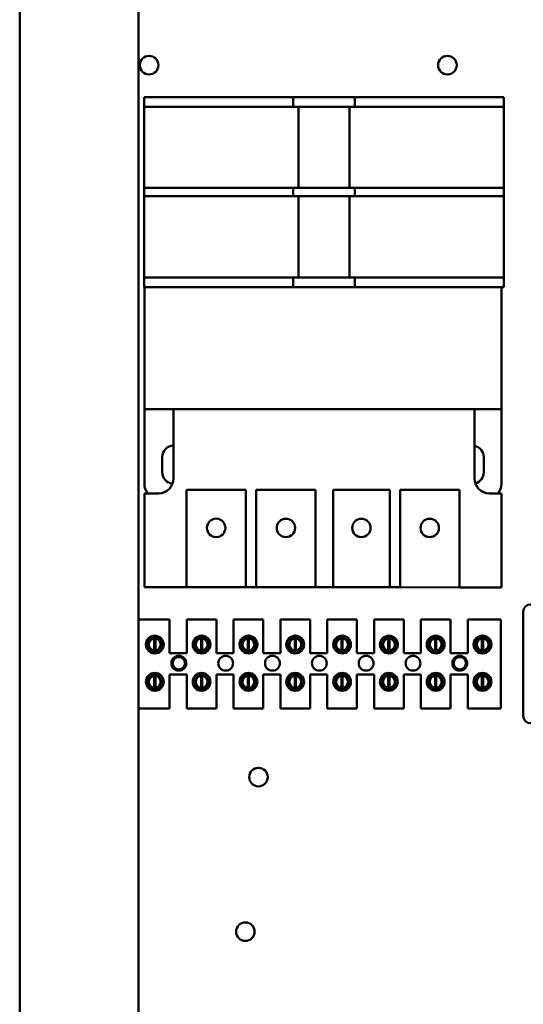
# Model space of a CAD drawing. Units: inches. Extents: x 3 to 151, y 2 to 117.
# Drawn here: x 101 to 106, y 40 to 48 of the extents above; entities that cross this region are included whole.
import ezdxf

# ---------------------------------------------------------------- set-up
doc = ezdxf.new("R2010")
doc.units = ezdxf.units.IN
doc.header["$LTSCALE"] = 7
doc.header["$MEASUREMENT"] = 0
doc.layers.add('Visible (ANSI)', color=7, linetype='Continuous', lineweight=50)

msp = doc.modelspace()

# ---------------------------------------------------------------- linework, layer by layer
at = {"layer": 'Visible (ANSI)'}
for p, q in [((101.33, 34.2836), (101.33, 84.933)), ((102.33, 34.2836), (102.33, 84.933)), ((102.3777, 47.5801), (102.3777, 47.4981)), ((102.3777, 47.5801), (102.6277, 47.5801)), ((102.6277, 47.5801), (103.5062, 47.58)), ((103.5062, 47.58), (103.6312, 47.58)), ((103.6312, 47.498), (103.6312, 47.58)), ((103.6312, 47.58), (103.6772, 47.58)), ((103.6772, 47.58), (104.1052, 47.5799)), ((104.1052, 47.5799), (104.1512, 47.5799)), ((104.1512, 47.5799), (104.1512, 47.4979)), ((104.1512, 47.5799), (104.2762, 47.5799)), ((104.2762, 47.5799), (105.1547, 47.5798)), ((105.1547, 47.5798), (105.4047, 47.5797)), ((105.4047, 47.4977), (105.4047, 47.5797)), ((102.3776, 46.8151), (102.3777, 47.4981)), ((102.6277, 47.4981), (102.3777, 47.4981)), ((102.6277, 47.4981), (103.5062, 47.498)), ((103.6312, 47.498), (103.5062, 47.498)), ((103.6312, 47.498), (103.6772, 47.498)), ((103.6771, 46.815), (103.6772, 47.498)), ((103.6772, 47.498), (104.1052, 47.4979)), ((104.1052, 47.4979), (104.1051, 46.8149)), ((104.1052, 47.4979), (104.1512, 47.4979)), ((104.2762, 47.4979), (104.1512, 47.4979)), ((104.2762, 47.4979), (105.1547, 47.4978)), ((105.4047, 47.4977), (105.1547, 47.4978)), ((105.4047, 47.4977), (105.4046, 46.8147)), ((102.3776, 46.8151), (102.6276, 46.8151)), ((102.3776, 46.8151), (102.3776, 46.7451)), ((103.5061, 46.815), (102.6276, 46.8151)), ((103.5061, 46.815), (103.6311, 46.815)), ((103.6771, 46.815), (103.6311, 46.815)), ((103.6311, 46.745), (103.6311, 46.815)), ((104.1051, 46.8149), (103.6771, 46.815)), ((104.1511, 46.8149), (104.1051, 46.8149)), ((104.1511, 46.8149), (104.2761, 46.8149)), ((104.1511, 46.8149), (104.1511, 46.7449)), ((105.1546, 46.8148), (104.2761, 46.8149)), ((105.1546, 46.8148), (105.4046, 46.8147)), ((105.4046, 46.7447), (105.4046, 46.8147)), ((102.3775, 46.0621), (102.3776, 46.7451)), ((102.6276, 46.7451), (102.3776, 46.7451)), ((102.6276, 46.7451), (103.5061, 46.745)), ((103.6311, 46.745), (103.5061, 46.745)), ((103.6311, 46.745), (103.6771, 46.745)), ((103.677, 46.062), (103.6771, 46.745)), ((103.6771, 46.745), (104.1051, 46.7449)), ((104.1051, 46.7449), (104.105, 46.0619)), ((104.1051, 46.7449), (104.1511, 46.7449)), ((104.2761, 46.7449), (104.1511, 46.7449)), ((104.2761, 46.7449), (105.1546, 46.7448)), ((105.4046, 46.7447), (105.1546, 46.7448)), ((105.4046, 46.7447), (105.4045, 46.0617)), ((102.3775, 46.0621), (102.6275, 46.0621)), ((102.3775, 46.0621), (102.3775, 45.9801)), ((103.506, 46.062), (102.6275, 46.0621)), ((103.506, 46.062), (103.631, 46.062)), ((103.677, 46.062), (103.631, 46.062)), ((103.631, 45.98), (103.631, 46.062)), ((104.105, 46.0619), (103.677, 46.062)), ((104.151, 46.0619), (104.105, 46.0619)), ((104.151, 46.0619), (104.276, 46.0619)), ((104.151, 46.0619), (104.151, 45.9799)), ((105.1545, 46.0618), (104.276, 46.0619)), ((105.1545, 46.0618), (105.4045, 46.0617)), ((105.4045, 45.9797), (105.4045, 46.0617)), ((102.6275, 45.9801), (102.3775, 45.9801)), ((102.3793, 44.9551), (102.3794, 45.9801)), ((103.506, 45.98), (102.6275, 45.9801)), ((103.631, 45.98), (103.506, 45.98)), ((103.677, 45.98), (103.631, 45.98)), ((104.105, 45.9799), (103.677, 45.98)), ((104.151, 45.9799), (104.105, 45.9799)), ((104.276, 45.9799), (104.151, 45.9799)), ((105.1545, 45.9798), (104.276, 45.9799)), ((105.4045, 45.9797), (105.1545, 45.9798)), ((105.3844, 45.9797), (105.3843, 44.9547)), ((102.3792, 44.3251), (102.3793, 44.9551)), ((102.6243, 44.9551), (102.3793, 44.9551)), ((102.6243, 44.9551), (102.6242, 44.3701)), ((105.1575, 44.9548), (102.6243, 44.9551)), ((105.1574, 44.3698), (105.1575, 44.9548)), ((105.3843, 44.9547), (105.1575, 44.9548)), ((105.3843, 44.9547), (105.3842, 44.3247)), ((102.5292, 44.4236), (102.5292, 44.5506)), ((105.2342, 44.5503), (105.2342, 44.4233)), ((102.3792, 44.2451), (102.3791, 43.4551)), ((102.4992, 44.2451), (102.3792, 44.2451)), ((102.7331, 43.4551), (102.7332, 44.2741)), ((102.7332, 44.2741), (103.2332, 44.274)), ((103.2332, 44.274), (103.2331, 43.455)), ((103.3201, 43.455), (103.3202, 44.274)), ((103.3202, 44.274), (103.8202, 44.274)), ((103.8202, 44.274), (103.8201, 43.455)), ((103.9673, 43.4549), (103.9674, 44.2739)), ((103.9674, 44.2739), (104.4432, 44.2739)), ((104.4432, 44.2739), (104.4431, 43.4549)), ((104.5301, 43.4549), (104.5302, 44.2739)), ((104.5302, 44.2739), (105.0302, 44.2738)), ((105.0302, 44.2738), (105.0301, 43.4548)), ((105.3842, 44.2447), (105.2824, 44.2448)), ((105.3841, 43.4547), (105.3842, 44.2447)), ((102.3791, 43.4551), (102.7331, 43.4551)), ((103.2331, 43.455), (102.7331, 43.4551)), ((103.2331, 43.455), (103.3201, 43.455)), ((103.8201, 43.455), (103.3201, 43.455)), ((103.8201, 43.455), (103.9673, 43.4549)), ((104.4431, 43.4549), (103.9673, 43.4549)), ((104.4431, 43.4549), (104.5301, 43.4549)), ((105.0301, 43.4548), (104.5301, 43.4549)), ((105.0301, 43.4548), (105.3841, 43.4547)), ((105.5676, 42.3732), (105.5676, 43.2492)), ((102.33, 43.1853), (102.5916, 43.1853)), ((102.5916, 43.1853), (102.5916, 42.9003)), ((102.7356, 43.1853), (102.9856, 43.1853)), ((102.7356, 42.9003), (102.7356, 43.1853)), ((102.9856, 43.1853), (102.9856, 42.9003)), ((103.1296, 43.1853), (103.3796, 43.1853)), ((103.1296, 42.9003), (103.1296, 43.1853)), ((103.3796, 43.1853), (103.3796, 42.9003)), ((103.5236, 43.1853), (103.7736, 43.1853)), ((103.5236, 42.9003), (103.5236, 43.1853)), ((103.7736, 43.1853), (103.7736, 42.9003)), ((103.9176, 43.1853), (104.1676, 43.1853)), ((103.9176, 42.9003), (103.9176, 43.1853)), ((104.1676, 43.1853), (104.1676, 42.9003)), ((104.3116, 43.1853), (104.5616, 43.1853)), ((104.3116, 42.9003), (104.3116, 43.1853)), ((104.5616, 43.1853), (104.5616, 42.9003)), ((104.7056, 43.1853), (104.9556, 43.1853)), ((104.7056, 42.9003), (104.7056, 43.1853)), ((104.9556, 43.1853), (104.9556, 42.9003)), ((105.0996, 43.1853), (105.3796, 43.1853)), ((105.0996, 42.9003), (105.0996, 43.1853)), ((105.3796, 43.1853), (105.3796, 42.4353)), ((102.4144, 43.0037), (102.4144, 42.9426)), ((102.4618, 42.9234), (102.4618, 43.0229)), ((102.4714, 43.0229), (102.4714, 42.9234)), ((102.5189, 42.9426), (102.5189, 43.0037)), ((102.8084, 43.0037), (102.8084, 42.9426)), ((102.8558, 42.9234), (102.8558, 43.0229)), ((102.8654, 43.0229), (102.8654, 42.9234)), ((102.9129, 42.9426), (102.9129, 43.0037)), ((103.2024, 43.0037), (103.2024, 42.9426)), ((103.2498, 42.9234), (103.2498, 43.0229)), ((103.2594, 43.0229), (103.2594, 42.9234)), ((103.3069, 42.9426), (103.3069, 43.0037)), ((103.5964, 43.0037), (103.5964, 42.9426)), ((103.6438, 42.9234), (103.6438, 43.0229)), ((103.6534, 43.0229), (103.6534, 42.9234)), ((103.7009, 42.9426), (103.7009, 43.0037)), ((103.9904, 43.0037), (103.9904, 42.9426)), ((104.0378, 42.9234), (104.0378, 43.0229)), ((104.0474, 43.0229), (104.0474, 42.9234)), ((104.0949, 42.9426), (104.0949, 43.0037)), ((104.3844, 43.0037), (104.3844, 42.9426)), ((104.4318, 42.9234), (104.4318, 43.0229)), ((104.4414, 43.0229), (104.4414, 42.9234)), ((104.4889, 42.9426), (104.4889, 43.0037)), ((104.7784, 43.0037), (104.7784, 42.9426)), ((104.8258, 42.9234), (104.8258, 43.0229)), ((104.8354, 43.0229), (104.8354, 42.9234)), ((104.8829, 42.9426), (104.8829, 43.0037)), ((105.1724, 43.0037), (105.1724, 42.9426)), ((105.2198, 42.9234), (105.2198, 43.0229)), ((105.2294, 43.0229), (105.2294, 42.9234)), ((105.2769, 42.9426), (105.2769, 43.0037)), ((102.5916, 42.9003), (102.7356, 42.9003)), ((102.9856, 42.9003), (103.1296, 42.9003)), ((103.3796, 42.9003), (103.5236, 42.9003)), ((103.7736, 42.9003), (103.9176, 42.9003)), ((104.1676, 42.9003), (104.3116, 42.9003)), ((104.5616, 42.9003), (104.7056, 42.9003)), ((104.9556, 42.9003), (105.0996, 42.9003)), ((102.4144, 42.6899), (102.4144, 42.6289)), ((102.4618, 42.6094), (102.4618, 42.7089)), ((102.4714, 42.7089), (102.4714, 42.6094)), ((102.5189, 42.6289), (102.5189, 42.6899)), ((102.5916, 42.7203), (102.5916, 42.4353)), ((102.7356, 42.7203), (102.5916, 42.7203)), ((102.7356, 42.4353), (102.7356, 42.7203)), ((102.8084, 42.6899), (102.8084, 42.6289)), ((102.8558, 42.6094), (102.8558, 42.7089)), ((102.8654, 42.7089), (102.8654, 42.6094)), ((102.9129, 42.6289), (102.9129, 42.6899)), ((102.9856, 42.7203), (102.9856, 42.4353)), ((103.1296, 42.7203), (102.9856, 42.7203)), ((103.1296, 42.4353), (103.1296, 42.7203)), ((103.2024, 42.6899), (103.2024, 42.6289)), ((103.2498, 42.6094), (103.2498, 42.7089)), ((103.2594, 42.7089), (103.2594, 42.6094)), ((103.3069, 42.6289), (103.3069, 42.6899)), ((103.3796, 42.7203), (103.3796, 42.4353)), ((103.5236, 42.7203), (103.3796, 42.7203)), ((103.5236, 42.4353), (103.5236, 42.7203)), ((103.5964, 42.6899), (103.5964, 42.6289)), ((103.6438, 42.6094), (103.6438, 42.7089)), ((103.6534, 42.7089), (103.6534, 42.6094)), ((103.7009, 42.6289), (103.7009, 42.6899)), ((103.7736, 42.7203), (103.7736, 42.4353)), ((103.9176, 42.7203), (103.7736, 42.7203)), ((103.9176, 42.4353), (103.9176, 42.7203)), ((103.9904, 42.6899), (103.9904, 42.6289)), ((104.0378, 42.6094), (104.0378, 42.7089)), ((104.0474, 42.7089), (104.0474, 42.6094)), ((104.0949, 42.6289), (104.0949, 42.6899)), ((104.1676, 42.7203), (104.1676, 42.4353)), ((104.3116, 42.7203), (104.1676, 42.7203)), ((104.3116, 42.4353), (104.3116, 42.7203)), ((104.3844, 42.6899), (104.3844, 42.6289)), ((104.4318, 42.6094), (104.4318, 42.7089)), ((104.4414, 42.7089), (104.4414, 42.6094)), ((104.4889, 42.6289), (104.4889, 42.6899)), ((104.5616, 42.7203), (104.5616, 42.4353)), ((104.7056, 42.7203), (104.5616, 42.7203)), ((104.7056, 42.4353), (104.7056, 42.7203)), ((104.7784, 42.6899), (104.7784, 42.6289)), ((104.8258, 42.6094), (104.8258, 42.7089)), ((104.8354, 42.7089), (104.8354, 42.6094)), ((104.8829, 42.6289), (104.8829, 42.6899)), ((104.9556, 42.7203), (104.9556, 42.4353)), ((105.0996, 42.7203), (104.9556, 42.7203)), ((105.0996, 42.4353), (105.0996, 42.7203)), ((105.1724, 42.6899), (105.1724, 42.6289)), ((105.2198, 42.6094), (105.2198, 42.7089)), ((105.2294, 42.7089), (105.2294, 42.6094)), ((105.2769, 42.6289), (105.2769, 42.6899)), ((102.5916, 42.4353), (102.33, 42.4353)), ((102.9856, 42.4353), (102.7356, 42.4353)), ((103.3796, 42.4353), (103.1296, 42.4353)), ((103.7736, 42.4353), (103.5236, 42.4353)), ((104.1676, 42.4353), (103.9176, 42.4353)), ((104.5616, 42.4353), (104.3116, 42.4353)), ((104.9556, 42.4353), (104.7056, 42.4353)), ((105.3796, 42.4353), (105.0996, 42.4353))]:
    msp.add_line(p, q, dxfattribs=at)
for centre, radius in [((102.419, 47.8483), 0.078), ((104.929, 47.8483), 0.078), ((102.9831, 43.9551), 0.0775), ((103.5701, 43.955), 0.0775), ((104.2053, 43.9549), 0.0775), ((104.7801, 43.9548), 0.0775), ((102.4666, 42.9732), 0.075), ((102.4666, 42.9732), 0.0605), ((102.8606, 42.9732), 0.075), ((102.8606, 42.9732), 0.0605), ((103.2546, 42.9732), 0.075), ((103.2546, 42.9732), 0.0605), ((103.6486, 42.9732), 0.075), ((103.6486, 42.9732), 0.0605), ((104.0426, 42.9732), 0.075), ((104.0426, 42.9732), 0.0605), ((104.4366, 42.9732), 0.075), ((104.4366, 42.9732), 0.0605), ((104.8306, 42.9732), 0.075), ((104.8306, 42.9732), 0.0605), ((105.2246, 42.9732), 0.075), ((105.2246, 42.9732), 0.0605), ((102.669, 42.8163), 0.0625), ((102.669, 42.8163), 0.052), ((103.063, 42.8163), 0.0625), ((103.457, 42.8163), 0.0625), ((103.851, 42.8163), 0.0625), ((104.245, 42.8163), 0.0625), ((104.639, 42.8163), 0.0625), ((105.033, 42.8163), 0.0625), ((105.033, 42.8163), 0.052), ((102.4666, 42.6594), 0.075), ((102.4666, 42.6594), 0.0605), ((102.8606, 42.6594), 0.075), ((102.8606, 42.6594), 0.0605), ((103.2546, 42.6594), 0.075), ((103.2546, 42.6594), 0.0605), ((103.6486, 42.6594), 0.075), ((103.6486, 42.6594), 0.0605), ((104.0426, 42.6594), 0.075), ((104.0426, 42.6594), 0.0605), ((104.4366, 42.6594), 0.075), ((104.4366, 42.6594), 0.0605), ((104.8306, 42.6594), 0.075), ((104.8306, 42.6594), 0.0605), ((105.2246, 42.6594), 0.075), ((105.2246, 42.6594), 0.0605), ((103.339, 41.8583), 0.078), ((103.229, 40.5578), 0.078)]:
    msp.add_circle(centre, radius, dxfattribs=at)
for centre, radius, start, end in [((102.6267, 44.5506), 0.0975, 91.46168, 179.9924), ((105.1367, 44.5503), 0.0975, 359.9924, 77.73478), ((102.6267, 44.4236), 0.0975, 179.9924, 263.93042), ((105.1367, 44.4233), 0.0975, 286.2563, 359.9924), ((102.5042, 44.3251), 0.125, 179.9924, 219.78422), ((102.4992, 44.3701), 0.125, 269.9924, 359.9924), ((105.2824, 44.3698), 0.125, 179.9924, 269.9924), ((105.2592, 44.3248), 0.125, 320.20058, 359.9924), ((105.6296, 43.2492), 0.062, 90, 180), ((102.4666, 42.9732), 0.05, 95.48329, 264.51671), ((102.4666, 42.9732), 0.05, 84.51671, 95.48329), ((102.4666, 42.9732), 0.05, 275.48329, 84.51671), ((102.8606, 42.9732), 0.05, 95.48329, 264.51671), ((102.8606, 42.9732), 0.05, 84.51671, 95.48329), ((102.8606, 42.9732), 0.05, 275.48329, 84.51671), ((103.2546, 42.9732), 0.05, 95.48329, 264.51671), ((103.2546, 42.9732), 0.05, 84.51671, 95.48329), ((103.2546, 42.9732), 0.05, 275.48329, 84.51671), ((103.6486, 42.9732), 0.05, 95.48329, 264.51671), ((103.6486, 42.9732), 0.05, 84.51671, 95.48329), ((103.6486, 42.9732), 0.05, 275.48329, 84.51671), ((104.0426, 42.9732), 0.05, 95.48329, 264.51671), ((104.0426, 42.9732), 0.05, 84.51671, 95.48329), ((104.0426, 42.9732), 0.05, 275.48329, 84.51671), ((104.4366, 42.9732), 0.05, 95.48329, 264.51671), ((104.4366, 42.9732), 0.05, 84.51671, 95.48329), ((104.4366, 42.9732), 0.05, 275.48329, 84.51671), ((104.8306, 42.9732), 0.05, 95.48329, 264.51671), ((104.8306, 42.9732), 0.05, 84.51671, 95.48329), ((104.8306, 42.9732), 0.05, 275.48329, 84.51671), ((105.2246, 42.9732), 0.05, 95.48329, 264.51671), ((105.2246, 42.9732), 0.05, 84.51671, 95.48329), ((105.2246, 42.9732), 0.05, 275.48329, 84.51671), ((102.4666, 42.9732), 0.05, 264.51671, 275.48329), ((102.8606, 42.9732), 0.05, 264.51671, 275.48329), ((103.2546, 42.9732), 0.05, 264.51671, 275.48329), ((103.6486, 42.9732), 0.05, 264.51671, 275.48329), ((104.0426, 42.9732), 0.05, 264.51671, 275.48329), ((104.4366, 42.9732), 0.05, 264.51671, 275.48329), ((104.8306, 42.9732), 0.05, 264.51671, 275.48329), ((105.2246, 42.9732), 0.05, 264.51671, 275.48329), ((102.4666, 42.6592), 0.05, 95.48329, 264.51671), ((102.4666, 42.6592), 0.05, 84.51671, 95.48329), ((102.4666, 42.6592), 0.05, 275.48329, 84.51671), ((102.8606, 42.6592), 0.05, 95.48329, 264.51671), ((102.8606, 42.6592), 0.05, 84.51671, 95.48329), ((102.8606, 42.6592), 0.05, 275.48329, 84.51671), ((103.2546, 42.6592), 0.05, 95.48329, 264.51671), ((103.2546, 42.6592), 0.05, 84.51671, 95.48329), ((103.2546, 42.6592), 0.05, 275.48329, 84.51671), ((103.6486, 42.6592), 0.05, 95.48329, 264.51671), ((103.6486, 42.6592), 0.05, 84.51671, 95.48329), ((103.6486, 42.6592), 0.05, 275.48329, 84.51671), ((104.0426, 42.6592), 0.05, 95.48329, 264.51671), ((104.0426, 42.6592), 0.05, 84.51671, 95.48329), ((104.0426, 42.6592), 0.05, 275.48329, 84.51671), ((104.4366, 42.6592), 0.05, 95.48329, 264.51671), ((104.4366, 42.6592), 0.05, 84.51671, 95.48329), ((104.4366, 42.6592), 0.05, 275.48329, 84.51671), ((104.8306, 42.6592), 0.05, 95.48329, 264.51671), ((104.8306, 42.6592), 0.05, 84.51671, 95.48329), ((104.8306, 42.6592), 0.05, 275.48329, 84.51671), ((105.2246, 42.6592), 0.05, 95.48329, 264.51671), ((105.2246, 42.6592), 0.05, 84.51671, 95.48329), ((105.2246, 42.6592), 0.05, 275.48329, 84.51671), ((102.4666, 42.6592), 0.05, 264.51671, 275.48329), ((102.8606, 42.6592), 0.05, 264.51671, 275.48329), ((103.2546, 42.6592), 0.05, 264.51671, 275.48329), ((103.6486, 42.6592), 0.05, 264.51671, 275.48329), ((104.0426, 42.6592), 0.05, 264.51671, 275.48329), ((104.4366, 42.6592), 0.05, 264.51671, 275.48329), ((104.8306, 42.6592), 0.05, 264.51671, 275.48329), ((105.2246, 42.6592), 0.05, 264.51671, 275.48329), ((105.6296, 42.3732), 0.062, 180, 270)]:
    msp.add_arc(centre, radius, start, end, dxfattribs=at)

doc.saveas('drawing.dxf')
